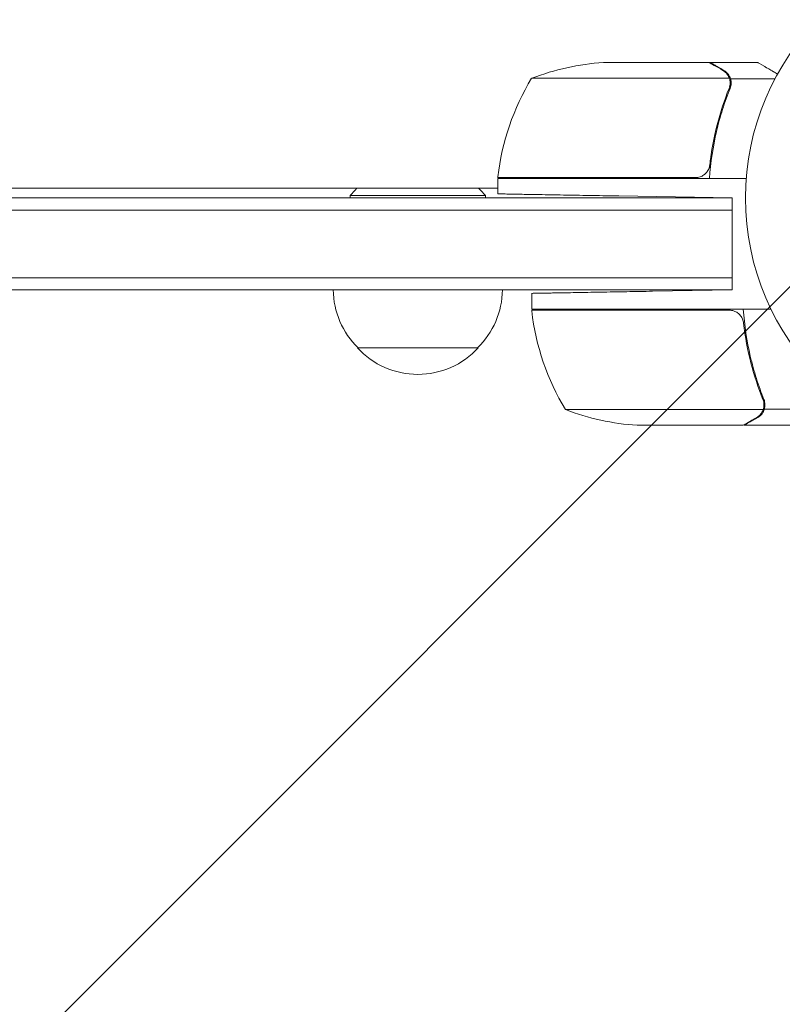
# Model space of a CAD drawing. Units: millimetres. Extents: x -4556 to 4360, y -4255 to 7501.
# Drawn here: x -203 to -45, y -1249 to -1045 of the extents above; entities that cross this region are included whole.
import ezdxf

# ---------------------------------------------------------------- set-up
doc = ezdxf.new("R2010")
doc.units = ezdxf.units.MM
doc.header["$LTSCALE"] = 20
doc.linetypes.add('HIDDEN', pattern=[9.525, 6.35, -3.175])
for name, color, linetype in [('2d', 230, 'Continuous'), ('EN-Free_Space', 10, 'HIDDEN'), ('EN-Free_Space_Hatch', 10, 'HIDDEN')]:
    doc.layers.add(name, color=color, linetype=linetype)

msp = doc.modelspace()

# ---------------------------------------------------------------- hatches: boundary and pattern name
at = {"layer": 'EN-Free_Space_Hatch'}
h = msp.add_hatch(dxfattribs=at)
h.set_pattern_fill('ANSI31', color=256, scale=100)
h.set_pattern_definition([(45, (-923.54, -1082), (-224.506, 224.506), [])])
h.paths.add_polyline_path([(459, -2754.65), (459, -1101, 1), (-1541, -1104), (-1541, -2754.65, 1)])

# ---------------------------------------------------------------- linework, layer by layer
at = {"layer": '2d', "lineweight": 0}
for p, q in [((-60.5, -1054, 2559.09), (-82.41, -1054, 2559.09)), ((-60.3, -1054, 2559.09), (-50.5, -1054, 2559.09)), ((-60.3, -1054, 2559.09), (-60.3, -1054.12, 2559.09)), ((-56.36, -1057.25, 2559.09), (-97.25, -1057.25, 2559.09)), ((-56.2, -1058.21, 2559.09), (-56.2, -1058.21, 2559.09)), ((-56.12, -1057.35, 2559.09), (-46.92, -1057.35, 2559.09)), ((-56.12, -1057.35, 2559.09), (-56.12, -1059.09, 2559.09)), ((-60.3, -1074.2, 2559.09), (-60.3, -1075.95, 2559.09)), ((-104.25, -1077.8, 2559.09), (-63.39, -1077.8, 2559.09)), ((-52.85, -1078, 2559.09), (-104.25, -1078, 2559.09)), ((-104.25, -1081.15, 2559.09), (-104.25, -1078, 2559.09)), ((-104.25, -1080, 2559.09), (-299.59, -1080, 2559.09)), ((-55.8, -1082, 2559.09), (-356, -1082, 2559.09)), ((-106.8, -1081.5, 2559.09), (-134.8, -1081.5, 2559.09)), ((-134.8, -1082, 2559.09), (-134.8, -1081.5, 2559.09)), ((-106.8, -1082, 2559.09), (-134.8, -1082, 2559.09)), ((-106.8, -1082, 2559.09), (-106.8, -1081.5, 2559.09)), ((-55.8, -1082, 2559.09), (-79.25, -1081.59, 2559.09)), ((-55.8, -1101, 2559.09), (-55.8, -1082, 2559.09)), ((-55.8, -1084.5, 2559.09), (-356, -1084.5, 2559.09)), ((-55.8, -1098.5, 2559.09), (-356, -1098.5, 2559.09)), ((-356, -1101, 2559.09), (-55.8, -1101, 2559.09)), ((-55.8, -1101, 2559.09), (-72.25, -1101.29, 2559.09)), ((-97.25, -1105, 2559.09), (-97.25, -1101.72, 2559.09)), ((-47.75, -1105, 2559.09), (-97.25, -1105, 2559.09)), ((-56.39, -1105.2, 2559.09), (-97.25, -1105.2, 2559.09)), ((-108.3, -1113, 2559.09), (-133.3, -1113, 2559.09)), ((-90.25, -1125.75, 2559.09), (-49.36, -1125.75, 2559.09)), ((-49.12, -1125.65, 2559.09), (-49.12, -1123.91, 2559.09)), ((-49.12, -1125.65, 2559.09), (-40.28, -1125.65, 2559.09)), ((-75.41, -1129, 2559.09), (-53.5, -1129, 2559.09)), ((-53.3, -1129, 2559.09), (-43.5, -1129, 2559.09))]:
    msp.add_line(p, q, dxfattribs=at)
msp.add_circle((0, -1082, 2559.09), 53, dxfattribs=at)
for centre, radius, start, end in [((-79.25, -1103.9, 2559.09), 50, 93.6243, 111.1002), ((-54.55, -1083.27, 2559.09), 50, 148.6503, 173.5272), ((-101.25, -1077.97, 2559.09), 3, 173.5272, 176.8088), ((-120.8, -1093.33, 2559.09), 18.33, 133.3497, 139.8095), ((-120.8, -1093.33, 2559.09), 18.33, 40.1905, 46.6503), ((-121.3, -1100.81, 2559.09), 17, 180.6413, 225.8135), ((-120.3, -1100.81, 2559.09), 17, 314.1865, 359.3587), ((-94.25, -1105.03, 2559.09), 3, 183.1912, 186.4728), ((-47.55, -1099.73, 2559.09), 50, 186.4728, 211.3497), ((-120.8, -1101.48, 2559.09), 17, 222.6679, 317.3321), ((-72.25, -1079.1, 2559.09), 50, 248.8998, 266.3757)]:
    msp.add_arc(centre, radius, start, end, dxfattribs=at)
for points, knots in [([(-57.7, -1055.62, 2559.09), (-58.42, -1055.2, 2559.09), (-59.02, -1054.85, 2559.09), (-59.96, -1054.31, 2559.09), (-60.31, -1054.11, 2559.09), (-60.5, -1054, 2559.09)], [0, 0, 0, 0, 0.00517024, 0.00517024, 0.01034048, 0.01034048, 0.01034048, 0.01034048]), ([(-46.39, -1056.37, 2559.09), (-46.68, -1056.2, 2559.09), (-46.96, -1056.04, 2559.09), (-47.59, -1055.68, 2559.09), (-47.92, -1055.49, 2559.09), (-48.37, -1055.23, 2559.09), (-48.58, -1055.1, 2559.09), (-48.82, -1054.97, 2559.09), (-48.91, -1054.92, 2559.09), (-48.97, -1054.88, 2559.09), (-49, -1054.86, 2559.09), (-50.01, -1054.28, 2559.09), (-50.5, -1054, 2559.09), (-50.5, -1054, 2559.09)], [0.0797676, 0.0797676, 0.0797676, 0.0797676, 0.125, 0.125, 0.1875, 0.1875, 0.21875, 0.234375, 0.2421875, 0.2421875, 0.25, 0.25, 0.5, 0.5, 0.5, 0.5]), ([(-56.52, -1056.87, 2559.09), (-56.64, -1056.63, 2559.09), (-56.79, -1056.4, 2559.09), (-57.08, -1056.09, 2559.09), (-57.19, -1055.99, 2559.09), (-57.42, -1055.79, 2559.09), (-57.55, -1055.7, 2559.09), (-57.7, -1055.62, 2559.09)], [0, 0, 0, 0, 0.00218234, 0.00218234, 0.003273511, 0.003273511, 0.004364681, 0.004364681, 0.004364681, 0.004364681]), ([(-57.49, -1055.62, 2559.09), (-57.4, -1055.67, 2559.09), (-57.31, -1055.73, 2559.09), (-57.19, -1055.82, 2559.09), (-57.13, -1055.87, 2559.09), (-57.05, -1055.93, 2559.09), (-57.02, -1055.96, 2559.09), (-57, -1055.97, 2559.09), (-56.99, -1055.98, 2559.09), (-56.99, -1055.98, 2559.09), (-56.99, -1055.98, 2559.09), (-56.92, -1056.05, 2559.09), (-56.82, -1056.15, 2559.09), (-56.71, -1056.27, 2559.09), (-56.66, -1056.33, 2559.09), (-56.63, -1056.36, 2559.09), (-56.62, -1056.38, 2559.09), (-56.61, -1056.39, 2559.09), (-56.38, -1056.69, 2559.09), (-56.22, -1057, 2559.09), (-56.12, -1057.35, 2559.09)], [0, 0, 0, 0, 0.125, 0.125, 0.1875, 0.21875, 0.234375, 0.242187, 0.246094, 0.246094, 0.25, 0.25, 0.375, 0.4375, 0.46875, 0.484375, 0.484375, 0.5, 0.5, 1, 1, 1, 1]), ([(-56.12, -1057.35, 2559.09), (-56.02, -1057.68, 2559.09), (-55.98, -1058.01, 2559.09), (-56, -1058.51, 2559.09), (-56.02, -1058.68, 2559.09), (-56.09, -1059.01, 2559.09), (-56.14, -1059.18, 2559.09), (-56.2, -1059.34, 2559.09)], [0, 0, 0, 0, 0.001155976, 0.001155976, 0.001733964, 0.001733964, 0.002311952, 0.002311952, 0.002311952, 0.002311952]), ([(-60.47, -1078, 2559.09), (-60.24, -1074.63, 2559.09), (-59.75, -1071.39, 2559.09), (-58.84, -1067.5, 2559.09), (-58.65, -1066.72, 2559.09), (-58.23, -1065.19, 2559.09), (-58, -1064.43, 2559.09), (-57.29, -1062.19, 2559.09), (-56.77, -1060.74, 2559.09), (-56.2, -1059.34, 2559.09)], [0, 0, 0, 0, 0.0100259, 0.0100259, 0.01253237, 0.01253237, 0.01503885, 0.01503885, 0.0200518, 0.0200518, 0.0200518, 0.0200518]), ([(-56.42, -1059.33, 2559.09), (-57.39, -1061.75, 2559.09), (-58.22, -1064.27, 2559.09), (-59.57, -1069.53, 2559.09), (-60.09, -1072.27, 2559.09), (-60.41, -1075.14, 2559.09)], [0, 0, 0, 0, 0.00859307, 0.00859307, 0.01718614, 0.01718614, 0.01718614, 0.01718614]), ([(-60.41, -1075.14, 2559.09), (-60.44, -1075.42, 2559.09), (-60.51, -1075.68, 2559.09), (-60.67, -1076.07, 2559.09), (-60.73, -1076.2, 2559.09), (-60.88, -1076.44, 2559.09), (-60.95, -1076.55, 2559.09), (-61.21, -1076.88, 2559.09), (-61.42, -1077.08, 2559.09), (-61.76, -1077.32, 2559.09), (-61.88, -1077.4, 2559.09), (-62.13, -1077.53, 2559.09), (-62.26, -1077.58, 2559.09), (-62.39, -1077.63, 2559.09)], [0, 0, 0, 0, 0.000839577, 0.000839577, 0.001259366, 0.001259366, 0.001679155, 0.001679155, 0.002518732, 0.002518732, 0.002938521, 0.002938521, 0.00335831, 0.00335831, 0.00335831, 0.00335831]), ([(-55.39, -1105.37, 2559.09), (-55.13, -1105.47, 2559.09), (-54.88, -1105.59, 2559.09), (-54.54, -1105.84, 2559.09), (-54.43, -1105.93, 2559.09), (-54.22, -1106.12, 2559.09), (-54.13, -1106.23, 2559.09), (-53.87, -1106.55, 2559.09), (-53.73, -1106.8, 2559.09), (-53.51, -1107.31, 2559.09), (-53.44, -1107.58, 2559.09), (-53.41, -1107.86, 2559.09)], [0.001013661, 0.001013661, 0.001013661, 0.001013661, 0.001852653, 0.001852653, 0.002272148, 0.002272148, 0.002691644, 0.002691644, 0.003530636, 0.003530636, 0.004369628, 0.004369628, 0.004369628, 0.004369628]), ([(-53.47, -1105, 2559.09), (-53.24, -1108.37, 2559.09), (-52.75, -1111.61, 2559.09), (-51.84, -1115.5, 2559.09), (-51.65, -1116.28, 2559.09), (-51.23, -1117.81, 2559.09), (-51, -1118.57, 2559.09), (-50.29, -1120.81, 2559.09), (-49.77, -1122.26, 2559.09), (-49.2, -1123.66, 2559.09)], [0, 0, 0, 0, 0.0100259, 0.0100259, 0.01253237, 0.01253237, 0.01503885, 0.01503885, 0.0200518, 0.0200518, 0.0200518, 0.0200518]), ([(-53.41, -1107.86, 2559.09), (-53.09, -1110.73, 2559.09), (-52.57, -1113.47, 2559.09), (-51.22, -1118.73, 2559.09), (-50.39, -1121.25, 2559.09), (-49.42, -1123.67, 2559.09)], [0, 0, 0, 0, 0.00859307, 0.00859307, 0.01718614, 0.01718614, 0.01718614, 0.01718614]), ([(-49.12, -1125.65, 2559.09), (-49.02, -1125.32, 2559.09), (-48.98, -1124.99, 2559.09), (-49, -1124.49, 2559.09), (-49.02, -1124.32, 2559.09), (-49.09, -1123.99, 2559.09), (-49.14, -1123.82, 2559.09), (-49.2, -1123.66, 2559.09)], [0, 0, 0, 0, 0.001155976, 0.001155976, 0.001733964, 0.001733964, 0.002311952, 0.002311952, 0.002311952, 0.002311952]), ([(-50.49, -1127.38, 2559.09), (-50.29, -1127.27, 2559.09), (-50.13, -1127.15, 2559.09), (-49.92, -1126.95, 2559.09), (-49.85, -1126.88, 2559.09), (-49.75, -1126.78, 2559.09), (-49.72, -1126.75, 2559.09), (-49.66, -1126.68, 2559.09), (-49.63, -1126.64, 2559.09), (-49.5, -1126.46, 2559.09), (-49.4, -1126.31, 2559.09), (-49.24, -1125.99, 2559.09), (-49.17, -1125.82, 2559.09), (-49.12, -1125.65, 2559.09)], [0, 0, 0, 0, 0.25, 0.25, 0.375, 0.375, 0.4375, 0.4375, 0.5, 0.5, 0.75, 0.75, 1, 1, 1, 1]), ([(-49.2, -1124.81, 2559.09), (-49.2, -1124.97, 2559.09), (-49.22, -1125.13, 2559.09), (-49.27, -1125.44, 2559.09), (-49.31, -1125.6, 2559.09), (-49.36, -1125.75, 2559.09)], [0.001328787, 0.001328787, 0.001328787, 0.001328787, 0.001872455, 0.001872455, 0.002416124, 0.002416124, 0.002416124, 0.002416124]), ([(-53.5, -1129, 2559.09), (-53.31, -1128.89, 2559.09), (-52.96, -1128.69, 2559.09), (-52.02, -1128.15, 2559.09), (-51.42, -1127.8, 2559.09), (-50.7, -1127.38, 2559.09)], [0, 0, 0, 0, 0.00517024, 0.00517024, 0.01034048, 0.01034048, 0.01034048, 0.01034048]), ([(-50.7, -1127.38, 2559.09), (-50.55, -1127.3, 2559.09), (-50.42, -1127.21, 2559.09), (-50.19, -1127.02, 2559.09), (-50.08, -1126.91, 2559.09), (-49.79, -1126.6, 2559.09), (-49.64, -1126.37, 2559.09), (-49.52, -1126.13, 2559.09)], [0, 0, 0, 0, 0.001089402, 0.001089402, 0.002178803, 0.002178803, 0.004357607, 0.004357607, 0.004357607, 0.004357607]), ([(-49.76, -1126.79, 2559.09), (-49.83, -1126.87, 2559.09), (-49.91, -1126.94, 2559.09), (-50, -1127.02, 2559.09), (-50, -1127.03, 2559.09), (-50.01, -1127.04, 2559.09)], [0.6098432, 0.6098432, 0.6098432, 0.6098432, 0.75, 0.75, 0.7644376, 0.7644376, 0.7644376, 0.7644376]), ([(-49.55, -1126.53, 2559.09), (-49.57, -1126.55, 2559.09), (-49.59, -1126.58, 2559.09), (-49.64, -1126.65, 2559.09), (-49.69, -1126.71, 2559.09), (-49.73, -1126.76, 2559.09)], [0.45894, 0.45894, 0.45894, 0.45894, 0.5, 0.5, 0.5893342, 0.5893342, 0.5893342, 0.5893342])]:
    msp.add_open_spline(points, degree=3, knots=knots, dxfattribs=at)
for points, weights in [([(-57.49, -1055.62, 2559.09), (-59.35, -1054.55, 2559.09), (-60.3, -1054, 2559.09), (-60.3, -1054, 2559.09)], [1, 0.989183671007, 0.983775506511, 0.983775506511]), ([(-79.25, -1081.59, 2559.09), (-93.89, -1081.34, 2559.09), (-104.25, -1081.15, 2559.09), (-104.25, -1081.15, 2559.09)], [1, 0.804737854124, 0.804737854124, 1]), ([(-72.25, -1101.29, 2559.09), (-86.89, -1101.54, 2559.09), (-97.25, -1101.72, 2559.09), (-97.25, -1101.72, 2559.09)], [1, 0.804737854124, 0.804737854124, 1]), ([(-50.49, -1127.38, 2559.09), (-52.35, -1128.45, 2559.09), (-53.3, -1129, 2559.09), (-53.3, -1129, 2559.09)], [1, 0.989183671007, 0.983775506511, 0.983775506511])]:
    msp.add_rational_spline(points, weights, degree=3, dxfattribs=at)
for points in [[(-56.52, -1056.87, 2559.09), (-56.46, -1056.99, 2559.09), (-56.4, -1057.12, 2559.09), (-56.36, -1057.25, 2559.09)], [(-56.36, -1057.25, 2559.09), (-56.25, -1057.56, 2559.09), (-56.2, -1057.87, 2559.09), (-56.2, -1058.19, 2559.09)], [(-56.2, -1058.21, 2559.09), (-56.2, -1058.4, 2559.09), (-56.22, -1058.58, 2559.09), (-56.25, -1058.77, 2559.09)], [(-56.2, -1058.21, 2559.09), (-56.2, -1058.28, 2559.09), (-56.2, -1058.34, 2559.09), (-56.21, -1058.41, 2559.09)], [(-56.2, -1058.19, 2559.09), (-56.2, -1058.19, 2559.09), (-56.2, -1058.2, 2559.09), (-56.2, -1058.21, 2559.09)], [(-56.2, -1058.21, 2559.09), (-56.2, -1058.21, 2559.09), (-56.2, -1058.21, 2559.09), (-56.2, -1058.21, 2559.09)], [(-56.25, -1058.77, 2559.09), (-56.29, -1058.96, 2559.09), (-56.34, -1059.15, 2559.09), (-56.42, -1059.33, 2559.09)], [(-62.39, -1077.63, 2559.09), (-62.72, -1077.74, 2559.09), (-63.05, -1077.8, 2559.09), (-63.39, -1077.8, 2559.09)], [(-55.39, -1105.37, 2559.09), (-55.72, -1105.26, 2559.09), (-56.05, -1105.2, 2559.09), (-56.39, -1105.2, 2559.09)], [(-49.52, -1123.42, 2559.09), (-49.49, -1123.49, 2559.09), (-49.45, -1123.58, 2559.09), (-49.42, -1123.67, 2559.09)], [(-49.42, -1123.67, 2559.09), (-49.27, -1124.03, 2559.09), (-49.2, -1124.41, 2559.09), (-49.2, -1124.79, 2559.09)], [(-49.12, -1123.91, 2559.09), (-49.14, -1123.82, 2559.09), (-49.17, -1123.74, 2559.09), (-49.2, -1123.66, 2559.09)], [(-49.36, -1125.75, 2559.09), (-49.4, -1125.88, 2559.09), (-49.46, -1126.01, 2559.09), (-49.52, -1126.13, 2559.09)], [(-49.2, -1124.81, 2559.09), (-49.2, -1124.81, 2559.09), (-49.2, -1124.8, 2559.09), (-49.2, -1124.79, 2559.09)], [(-49.2, -1124.79, 2559.09), (-49.2, -1124.79, 2559.09), (-49.2, -1124.79, 2559.09), (-49.2, -1124.79, 2559.09)]]:
    msp.add_open_spline(points, degree=3, dxfattribs=at)
at = {"layer": 'EN-Free_Space', "flags": 128}
msp.add_lwpolyline([(459, -1101), (459, -2754.65, -1), (-1541, -2754.65), (-1541, -1104, -1)], format="xyb", close=True, dxfattribs=at)

doc.saveas('drawing.dxf')
